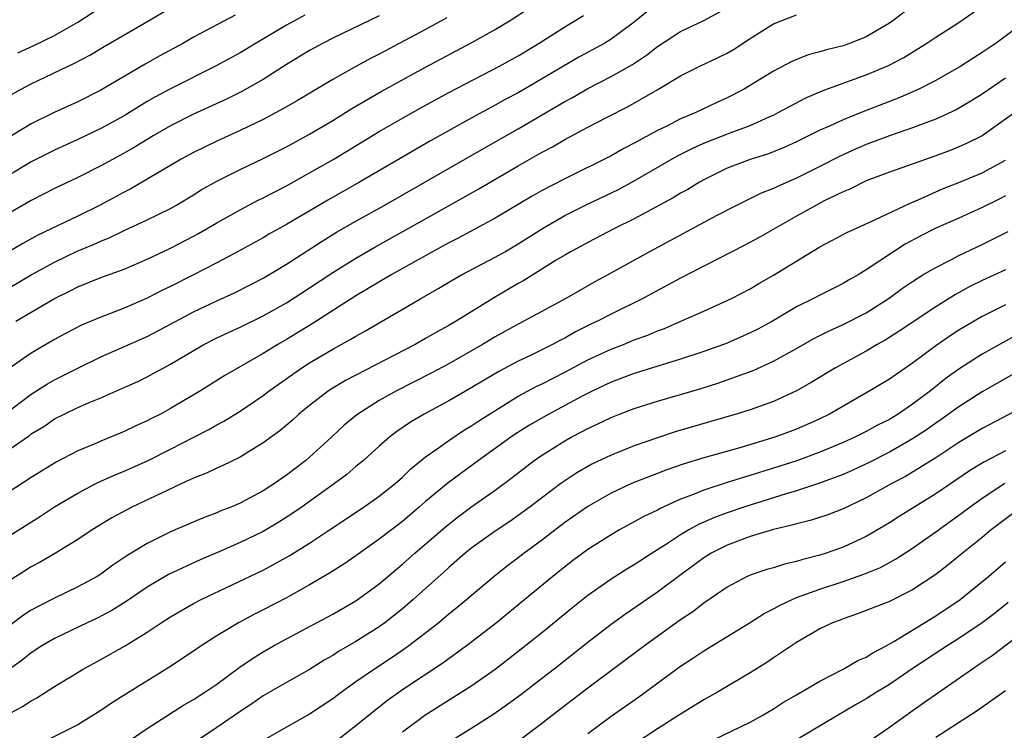
# Model space of a CAD drawing. Units: inches. Extents: x 2628000 to 2631000, y 1452000 to 1455000.
# Drawn here: x 2628456 to 2628541, y 1452840 to 1452901 of the extents above; entities that cross this region are included whole.
import ezdxf

# ---------------------------------------------------------------- set-up
doc = ezdxf.new("R2010")
doc.units = ezdxf.units.IN
doc.header["$MEASUREMENT"] = 0
doc.layers.add('LD26281452_2ft', color=187, linetype='Continuous')

msp = doc.modelspace()

# ---------------------------------------------------------------- linework, layer by layer
at = {"layer": 'LD26281452_2ft'}
for points, elevation in [([(2628533, 1452902.204), (2628531.419, 1452901), (2628531, 1452900.709), (2628530.32, 1452900.32), (2628529, 1452899.525), (2628527.638, 1452899), (2628527, 1452898.775), (2628525.568, 1452898.432), (2628525, 1452898.247), (2628524.009, 1452897.992), (2628522.592, 1452897.408), (2628521, 1452896.572), (2628518.406, 1452895), (2628517, 1452894.282), (2628516.118, 1452893.882), (2628514.302, 1452893), (2628513, 1452892.452), (2628511.873, 1452891.873), (2628511, 1452891.453), (2628509, 1452890.356), (2628508.095, 1452889.905), (2628507, 1452889.283), (2628503, 1452887.303), (2628501, 1452886.25), (2628500.199, 1452885.801), (2628497, 1452883.909), (2628493.823, 1452882.177), (2628493, 1452881.761), (2628491.609, 1452881), (2628488.048, 1452879), (2628485, 1452877.189), (2628481.219, 1452874.781), (2628479, 1452873.428), (2628478.255, 1452873), (2628477, 1452872.215), (2628473.685, 1452870.315), (2628471.583, 1452869), (2628469, 1452867.465), (2628468.138, 1452867), (2628467.376, 1452866.624), (2628467, 1452866.419), (2628466.017, 1452865.983), (2628465, 1452865.487), (2628463.829, 1452865), (2628463, 1452864.673), (2628462.412, 1452864.412), (2628461, 1452863.829), (2628459.151, 1452862.849), (2628457, 1452861.533), (2628455, 1452860.237)], 9980), ([(2628511, 1452902.453), (2628509, 1452900.812), (2628507, 1452899.337), (2628506.455, 1452899), (2628504.227, 1452897.773), (2628499, 1452894.719), (2628497.876, 1452894.124), (2628497, 1452893.634), (2628495, 1452892.561), (2628491.419, 1452890.581), (2628485.291, 1452887), (2628482.56, 1452885.44), (2628479, 1452883.341), (2628477.494, 1452882.507), (2628477, 1452882.212), (2628474.783, 1452881), (2628473, 1452880.047), (2628471, 1452879.015), (2628469, 1452878.006), (2628468.32, 1452877.68), (2628467, 1452876.991), (2628465, 1452876.123), (2628463, 1452875.37), (2628461.333, 1452874.667), (2628460.019, 1452873.982), (2628459, 1452873.423), (2628457, 1452872.251), (2628455.079, 1452870.921)], 9974), ([(2628474.58, 1452901.42), (2628471, 1452899.503), (2628470.113, 1452899), (2628468.091, 1452897.909), (2628466.81, 1452897.19), (2628463, 1452894.925), (2628461, 1452893.945), (2628458.98, 1452893.02), (2628457, 1452892.043), (2628453.869, 1452890.131)], 9962), ([(2628454.717, 1452867), (2628457, 1452868.706), (2628458.393, 1452869.607), (2628459, 1452869.946), (2628459.706, 1452870.294), (2628461, 1452870.962), (2628463, 1452871.934), (2628467, 1452873.703), (2628469, 1452874.745), (2628471, 1452875.815), (2628473, 1452876.77), (2628474.532, 1452877.468), (2628475.866, 1452878.134), (2628477, 1452878.726), (2628479, 1452879.925), (2628482.08, 1452881.919), (2628483.324, 1452882.676), (2628485, 1452883.64), (2628487.438, 1452885), (2628490.951, 1452887), (2628496.059, 1452889.941), (2628499, 1452891.614), (2628503, 1452893.947), (2628503.685, 1452894.315), (2628505, 1452895.081), (2628507, 1452896.108), (2628508.836, 1452897.165), (2628510.042, 1452897.958), (2628511, 1452898.709), (2628513, 1452900.001), (2628515, 1452900.948), (2628517, 1452902.032)], 9976), ([(2628455, 1452894.405), (2628456.058, 1452895), (2628457, 1452895.485), (2628460.738, 1452897.262), (2628462.045, 1452897.955), (2628463.298, 1452898.702), (2628467.263, 1452901), (2628469, 1452902.044)], 9960), ([(2628455, 1452877.822), (2628457, 1452878.999), (2628459, 1452880.106), (2628460.96, 1452881.04), (2628462.377, 1452881.623), (2628463, 1452881.919), (2628463.773, 1452882.227), (2628465, 1452882.83), (2628467, 1452883.749), (2628469, 1452884.737), (2628469.47, 1452885), (2628471, 1452885.918), (2628471.663, 1452886.337), (2628473, 1452887.09), (2628475, 1452888.091), (2628477, 1452889.036), (2628479, 1452890.047), (2628481, 1452891.157), (2628483, 1452892.336), (2628484.652, 1452893.348), (2628487.179, 1452894.821), (2628491, 1452896.917), (2628495, 1452899.047), (2628497, 1452900.159), (2628498.374, 1452901), (2628499.966, 1452902.034)], 9970), ([(2628455, 1452856.436), (2628457.798, 1452858.202), (2628459, 1452859.008), (2628461, 1452860.19), (2628462.563, 1452861), (2628463, 1452861.209), (2628464.238, 1452861.762), (2628465, 1452862.063), (2628467.027, 1452862.973), (2628469, 1452863.962), (2628471.019, 1452865), (2628472.322, 1452865.678), (2628473, 1452866.065), (2628473.614, 1452866.386), (2628475, 1452867.235), (2628477, 1452868.591), (2628477.527, 1452869), (2628479.546, 1452870.454), (2628480.333, 1452871), (2628481, 1452871.428), (2628483, 1452872.607), (2628484.552, 1452873.448), (2628485, 1452873.728), (2628485.826, 1452874.174), (2628490.637, 1452877), (2628492.15, 1452877.85), (2628493, 1452878.364), (2628494.097, 1452879), (2628497, 1452880.522), (2628497.838, 1452881), (2628499, 1452881.672), (2628501.071, 1452883), (2628503, 1452884.117), (2628504.918, 1452885.082), (2628507.625, 1452886.376), (2628509, 1452887.112), (2628512.735, 1452889.266), (2628514.063, 1452889.938), (2628515, 1452890.359), (2628517.272, 1452891.272), (2628519, 1452891.903), (2628520.645, 1452892.645), (2628521, 1452892.791), (2628521.417, 1452893), (2628522.43, 1452893.57), (2628523.748, 1452894.252), (2628525, 1452894.794), (2628525.529, 1452895), (2628527, 1452895.55), (2628529, 1452896.266), (2628530.925, 1452897.075), (2628532.232, 1452897.768), (2628534.233, 1452899), (2628535, 1452899.511), (2628537, 1452900.788), (2628538.298, 1452901.703)], 9982), ([(2628455, 1452863.894), (2628456.841, 1452865.159), (2628457, 1452865.284), (2628458.075, 1452865.925), (2628459, 1452866.574), (2628459.833, 1452867), (2628461, 1452867.559), (2628462.004, 1452868.004), (2628463, 1452868.411), (2628464.803, 1452869.197), (2628466.181, 1452869.819), (2628467, 1452870.22), (2628467.514, 1452870.486), (2628468.416, 1452871), (2628469, 1452871.306), (2628471.87, 1452873), (2628473, 1452873.582), (2628475, 1452874.509), (2628477, 1452875.473), (2628479, 1452876.594), (2628481, 1452877.88), (2628483, 1452879.211), (2628485, 1452880.458), (2628486.612, 1452881.388), (2628491, 1452883.83), (2628495.583, 1452886.417), (2628499, 1452888.417), (2628501, 1452889.564), (2628501.941, 1452890.059), (2628503, 1452890.687), (2628505, 1452891.761), (2628506.592, 1452892.592), (2628508.469, 1452893.531), (2628511.044, 1452895), (2628513, 1452896.161), (2628514.645, 1452897), (2628516.24, 1452897.76), (2628517, 1452898.143), (2628517.545, 1452898.455), (2628519, 1452899.404), (2628521, 1452900.67), (2628523, 1452901.449)], 9978), ([(2628480.585, 1452901.415), (2628479, 1452900.535), (2628476.381, 1452899), (2628475, 1452898.158), (2628472.887, 1452897), (2628469, 1452895.067), (2628467.662, 1452894.338), (2628467, 1452893.954), (2628465, 1452892.729), (2628463, 1452891.643), (2628461, 1452890.692), (2628459, 1452889.774), (2628457, 1452888.751), (2628455, 1452887.557)], 9964), ([(2628487, 1452901.364), (2628483, 1452899.424), (2628482.163, 1452899), (2628481.41, 1452898.59), (2628481, 1452898.357), (2628479, 1452897.14), (2628477, 1452895.867), (2628475.169, 1452894.831), (2628473.832, 1452894.167), (2628471, 1452892.862), (2628469, 1452891.861), (2628467.498, 1452891), (2628465.948, 1452890.052), (2628465, 1452889.506), (2628463, 1452888.416), (2628461, 1452887.402), (2628459, 1452886.444), (2628457, 1452885.426), (2628455, 1452884.257)], 9966), ([(2628455.667, 1452875), (2628457, 1452875.802), (2628459, 1452876.968), (2628460.367, 1452877.633), (2628461, 1452877.963), (2628463, 1452878.767), (2628465, 1452879.511), (2628467, 1452880.373), (2628469, 1452881.302), (2628471, 1452882.332), (2628471.434, 1452882.566), (2628473, 1452883.495), (2628475, 1452884.627), (2628476.561, 1452885.439), (2628477, 1452885.648), (2628479, 1452886.676), (2628481, 1452887.794), (2628483.08, 1452889), (2628487, 1452891.361), (2628489, 1452892.528), (2628490.583, 1452893.417), (2628493, 1452894.738), (2628497.365, 1452897), (2628499, 1452897.91), (2628500.809, 1452899), (2628503, 1452900.399), (2628504.613, 1452901.387)], 9972), ([(2628455.83, 1452898.169), (2628457.214, 1452898.786), (2628459, 1452899.667), (2628461, 1452900.81), (2628463, 1452902.092)], 9958), ([(2628492.821, 1452901.179), (2628491, 1452900.176), (2628487, 1452898.054), (2628486.297, 1452897.703), (2628485, 1452896.99), (2628483, 1452895.862), (2628479.957, 1452894.042), (2628479, 1452893.492), (2628478.106, 1452893), (2628477, 1452892.421), (2628475, 1452891.457), (2628473, 1452890.54), (2628471, 1452889.572), (2628469.929, 1452889), (2628465.571, 1452886.429), (2628465, 1452886.145), (2628462.878, 1452885), (2628461, 1452884.066), (2628457.564, 1452882.436), (2628456.275, 1452881.725), (2628453, 1452879.793)], 9968), ([(2628542.918, 1452901), (2628540.215, 1452899), (2628539, 1452898.176), (2628538.272, 1452897.729), (2628537.157, 1452897), (2628535, 1452895.786), (2628533.479, 1452895), (2628531.759, 1452894.24), (2628528.867, 1452893.133), (2628527, 1452892.382), (2628525.846, 1452891.846), (2628525, 1452891.481), (2628523, 1452890.485), (2628521.986, 1452890.014), (2628520.566, 1452889.434), (2628519, 1452888.951), (2628517, 1452888.208), (2628515, 1452887.209), (2628514.627, 1452887), (2628513.62, 1452886.379), (2628513, 1452886.041), (2628512.356, 1452885.644), (2628509, 1452883.847), (2628507.294, 1452883), (2628505, 1452881.804), (2628504.485, 1452881.515), (2628503.506, 1452881), (2628503, 1452880.712), (2628502.278, 1452880.278), (2628499.472, 1452878.527), (2628499, 1452878.27), (2628496.932, 1452877.068), (2628493.633, 1452875), (2628493, 1452874.626), (2628491.942, 1452874.059), (2628491, 1452873.505), (2628490.099, 1452873), (2628484.098, 1452869.902), (2628482.848, 1452869.152), (2628482.62, 1452869), (2628481, 1452867.75), (2628480.076, 1452867), (2628479.517, 1452866.483), (2628478.435, 1452865.565), (2628477, 1452864.515), (2628475.783, 1452863.783), (2628475, 1452863.292), (2628473.464, 1452862.536), (2628473, 1452862.34), (2628472.107, 1452861.893), (2628471, 1452861.461), (2628469.987, 1452861), (2628468.16, 1452860.159), (2628465.735, 1452859), (2628465.248, 1452858.752), (2628463.951, 1452858.049), (2628462.236, 1452857), (2628461, 1452856.175), (2628459.079, 1452855), (2628457.763, 1452854.237), (2628457, 1452853.826), (2628456.491, 1452853.509), (2628455, 1452852.557)], 9984), ([(2628541, 1452895.964), (2628539, 1452894.603), (2628538.017, 1452893.983), (2628536.751, 1452893.25), (2628535, 1452892.443), (2628534.129, 1452892.129), (2628533, 1452891.686), (2628530.995, 1452891), (2628529, 1452890.249), (2628528.128, 1452889.873), (2628526.748, 1452889.252), (2628525, 1452888.349), (2628523, 1452887.344), (2628521.363, 1452886.638), (2628521, 1452886.452), (2628519.948, 1452886.052), (2628517.803, 1452885), (2628516.12, 1452884.12), (2628510.314, 1452881), (2628506.729, 1452879), (2628505.604, 1452878.396), (2628503.141, 1452877), (2628499.483, 1452875), (2628499, 1452874.757), (2628497, 1452873.654), (2628495.925, 1452873), (2628493, 1452871.346), (2628491.471, 1452870.529), (2628488.481, 1452869), (2628487, 1452868.165), (2628485.06, 1452866.94), (2628483.971, 1452866.029), (2628482.878, 1452865), (2628481, 1452863.274), (2628480.676, 1452863), (2628479.713, 1452862.287), (2628479, 1452861.73), (2628477.961, 1452861), (2628477, 1452860.376), (2628475, 1452859.312), (2628474.28, 1452859), (2628473.359, 1452858.641), (2628473, 1452858.478), (2628471.921, 1452858.079), (2628469, 1452856.827), (2628467, 1452855.836), (2628465.242, 1452854.758), (2628464.046, 1452853.954), (2628463, 1452853.193), (2628462.692, 1452853), (2628461, 1452852.082), (2628459, 1452851.131), (2628457.587, 1452850.413), (2628457, 1452850.078), (2628456.339, 1452849.661), (2628455, 1452848.658)], 9986), ([(2628541.829, 1452893), (2628538.986, 1452891), (2628537.663, 1452890.337), (2628537, 1452890.041), (2628536.254, 1452889.746), (2628535, 1452889.286), (2628531, 1452887.866), (2628529, 1452887.104), (2628527.59, 1452886.41), (2628527, 1452886.167), (2628525.38, 1452885.38), (2628524.642, 1452885), (2628523, 1452884.08), (2628519.767, 1452882.233), (2628518.472, 1452881.528), (2628513, 1452878.714), (2628509.796, 1452877), (2628507, 1452875.615), (2628505.815, 1452875), (2628505.258, 1452874.742), (2628503.921, 1452874.079), (2628503, 1452873.556), (2628502.629, 1452873.371), (2628501.961, 1452873), (2628500.046, 1452872.046), (2628499, 1452871.548), (2628497.333, 1452870.667), (2628496.067, 1452869.933), (2628495, 1452869.29), (2628493, 1452868.146), (2628490.88, 1452867), (2628489.704, 1452866.296), (2628488.515, 1452865.485), (2628487.877, 1452865), (2628487, 1452864.233), (2628485.639, 1452863), (2628485, 1452862.475), (2628484.206, 1452861.794), (2628483.146, 1452861), (2628480.361, 1452859), (2628479.562, 1452858.438), (2628478.34, 1452857.66), (2628477, 1452856.881), (2628475, 1452855.913), (2628473.062, 1452855.062), (2628471.572, 1452854.428), (2628468.846, 1452853.154), (2628467, 1452852.062), (2628465.172, 1452850.828), (2628463.939, 1452850.061), (2628462.629, 1452849.371), (2628461.817, 1452849), (2628459, 1452847.643), (2628457.913, 1452847), (2628457, 1452846.4), (2628456.226, 1452845.774), (2628455, 1452844.907)], 9988), ([(2628453, 1452840.03), (2628456.238, 1452841.762), (2628457, 1452842.273), (2628457.476, 1452842.524), (2628459, 1452843.496), (2628461.472, 1452845), (2628463, 1452845.831), (2628465.026, 1452846.974), (2628467, 1452848.193), (2628468.2, 1452849), (2628469, 1452849.513), (2628471, 1452850.656), (2628471.656, 1452851), (2628477, 1452853.545), (2628479.242, 1452854.758), (2628481, 1452855.863), (2628482.719, 1452857), (2628485.712, 1452859), (2628487, 1452859.907), (2628488.369, 1452861), (2628489, 1452861.563), (2628489.725, 1452862.275), (2628491, 1452863.308), (2628491.992, 1452863.992), (2628493, 1452864.715), (2628494.371, 1452865.629), (2628495, 1452866.001), (2628495.592, 1452866.408), (2628496.513, 1452867), (2628499, 1452868.532), (2628500.604, 1452869.396), (2628501, 1452869.584), (2628503, 1452870.601), (2628505, 1452871.669), (2628507, 1452872.599), (2628508.056, 1452873), (2628509, 1452873.388), (2628510.183, 1452873.817), (2628511, 1452874.175), (2628511.607, 1452874.393), (2628513.025, 1452875), (2628515, 1452875.879), (2628517, 1452876.785), (2628517.439, 1452877), (2628519, 1452877.81), (2628519.744, 1452878.256), (2628521, 1452878.974), (2628525, 1452881.428), (2628526.032, 1452881.968), (2628527.327, 1452882.673), (2628529.758, 1452883.758), (2628532.796, 1452885.204), (2628533.474, 1452885.474), (2628535.586, 1452886.414), (2628537, 1452886.96), (2628539, 1452887.81), (2628541, 1452888.91)], 9990), ([(2628541, 1452885.835), (2628540.456, 1452885.544), (2628539, 1452884.816), (2628537, 1452883.908), (2628535, 1452883.029), (2628533.659, 1452882.34), (2628532.357, 1452881.644), (2628531.34, 1452881), (2628529, 1452879.429), (2628528.293, 1452879), (2628527.466, 1452878.535), (2628527, 1452878.254), (2628525, 1452877.265), (2628524.505, 1452877), (2628523, 1452876.245), (2628520.922, 1452875), (2628519.665, 1452874.335), (2628519, 1452873.999), (2628517, 1452873.122), (2628516.692, 1452873), (2628515, 1452872.391), (2628513, 1452871.724), (2628509, 1452870.495), (2628507, 1452869.754), (2628505.416, 1452869), (2628504.569, 1452868.569), (2628501.629, 1452867), (2628499.964, 1452866.036), (2628498.741, 1452865.259), (2628498.358, 1452865), (2628495.564, 1452863), (2628492.942, 1452861.058), (2628491, 1452859.447), (2628490.491, 1452859), (2628489, 1452857.742), (2628487, 1452856.199), (2628485, 1452854.78), (2628483.941, 1452854.059), (2628482.722, 1452853.278), (2628481, 1452852.268), (2628479, 1452851.16), (2628477, 1452850.113), (2628476.258, 1452849.742), (2628474.878, 1452849), (2628473, 1452847.864), (2628471.639, 1452847), (2628471, 1452846.555), (2628468.87, 1452845.13), (2628465.15, 1452842.85), (2628463.929, 1452842.071), (2628463, 1452841.425), (2628461, 1452840.198), (2628458.667, 1452839)], 9992), ([(2628465.732, 1452839), (2628467, 1452839.864), (2628470.115, 1452841.885), (2628471, 1452842.391), (2628471.965, 1452843), (2628473, 1452843.703), (2628474.902, 1452845.098), (2628476.074, 1452845.926), (2628477, 1452846.497), (2628477.875, 1452847), (2628479, 1452847.616), (2628483, 1452849.746), (2628485, 1452850.898), (2628487, 1452852.369), (2628489, 1452854.047), (2628490.075, 1452855), (2628492.714, 1452857.286), (2628493.831, 1452858.169), (2628495, 1452859.024), (2628497, 1452860.436), (2628498.469, 1452861.531), (2628500.379, 1452863), (2628501, 1452863.427), (2628503, 1452864.69), (2628503.554, 1452865), (2628504.509, 1452865.491), (2628505, 1452865.761), (2628505.857, 1452866.144), (2628507, 1452866.714), (2628507.729, 1452867), (2628509, 1452867.482), (2628511, 1452868.105), (2628514.782, 1452869.218), (2628516.301, 1452869.699), (2628519.24, 1452870.76), (2628521, 1452871.554), (2628523, 1452872.653), (2628524.492, 1452873.508), (2628525.815, 1452874.185), (2628527, 1452874.719), (2628529, 1452875.745), (2628530.973, 1452877), (2628532.143, 1452877.857), (2628533, 1452878.442), (2628533.897, 1452879), (2628535, 1452879.655), (2628536.298, 1452880.298), (2628537, 1452880.669), (2628539, 1452881.622), (2628539.922, 1452882.078), (2628541.251, 1452882.749)], 9994), ([(2628541, 1452879.453), (2628539, 1452878.525), (2628537.981, 1452878.019), (2628536.688, 1452877.312), (2628535, 1452876.253), (2628531.856, 1452874.145), (2628530.627, 1452873.373), (2628529.952, 1452873), (2628529, 1452872.438), (2628526.351, 1452871), (2628524.267, 1452869.733), (2628523, 1452868.992), (2628521, 1452868.075), (2628519, 1452867.373), (2628517.78, 1452867), (2628512.537, 1452865.463), (2628511, 1452864.956), (2628509, 1452864.257), (2628507, 1452863.464), (2628505.329, 1452862.671), (2628504.06, 1452861.94), (2628503, 1452861.239), (2628502.667, 1452861), (2628501, 1452859.755), (2628500.022, 1452859), (2628499, 1452858.249), (2628498.263, 1452857.737), (2628497, 1452856.906), (2628495, 1452855.474), (2628494.417, 1452855), (2628493, 1452853.758), (2628492.609, 1452853.391), (2628489.924, 1452851), (2628489, 1452850.21), (2628488.336, 1452849.664), (2628487.485, 1452849), (2628487, 1452848.648), (2628485, 1452847.384), (2628483.487, 1452846.513), (2628483, 1452846.186), (2628482.243, 1452845.757), (2628481, 1452844.974), (2628479, 1452843.853), (2628477, 1452842.685), (2628476.009, 1452841.991), (2628475, 1452841.328), (2628473, 1452839.956), (2628468.832, 1452837.168)], 9996), ([(2628541, 1452876.427), (2628539, 1452875.424), (2628537.471, 1452874.529), (2628537, 1452874.238), (2628536.254, 1452873.746), (2628535, 1452872.873), (2628533, 1452871.377), (2628531.575, 1452870.424), (2628531, 1452870.011), (2628529.327, 1452869), (2628525.826, 1452867), (2628525, 1452866.595), (2628523.908, 1452866.092), (2628523, 1452865.698), (2628521.135, 1452865), (2628518.097, 1452864.098), (2628515, 1452863.218), (2628513.292, 1452862.708), (2628511.801, 1452862.199), (2628508.767, 1452861), (2628507, 1452860.171), (2628505, 1452859.027), (2628503, 1452857.633), (2628501, 1452856.104), (2628499.499, 1452855), (2628499, 1452854.607), (2628498.08, 1452853.92), (2628496.909, 1452853), (2628494.552, 1452851), (2628493.708, 1452850.292), (2628493, 1452849.726), (2628492.612, 1452849.389), (2628492.132, 1452849), (2628489.55, 1452847), (2628489.233, 1452846.767), (2628488.046, 1452845.954), (2628486.597, 1452845), (2628485, 1452843.894), (2628483.739, 1452843), (2628483, 1452842.44), (2628481, 1452841.124), (2628479, 1452839.996), (2628477, 1452838.838)], 9998), ([(2628542.101, 1452873.899), (2628539, 1452872.157), (2628537, 1452870.877), (2628535.91, 1452870.09), (2628534.547, 1452869), (2628533, 1452867.848), (2628531.753, 1452867), (2628531, 1452866.541), (2628529.972, 1452866.028), (2628529, 1452865.488), (2628528.014, 1452865), (2628527, 1452864.547), (2628525, 1452863.706), (2628523.028, 1452862.972), (2628521, 1452862.32), (2628516.93, 1452861.07), (2628515, 1452860.437), (2628514.029, 1452860.029), (2628513, 1452859.648), (2628511.173, 1452858.827), (2628511, 1452858.723), (2628509.83, 1452858.171), (2628509, 1452857.696), (2628507.712, 1452857), (2628507, 1452856.589), (2628505, 1452855.327), (2628503.664, 1452854.336), (2628503, 1452853.822), (2628501.987, 1452853), (2628499.564, 1452851), (2628497.107, 1452849), (2628495, 1452847.357), (2628494.53, 1452847), (2628492.476, 1452845.524), (2628489, 1452843.205), (2628487.718, 1452842.282), (2628486.587, 1452841.413), (2628485, 1452840.092), (2628483, 1452838.539)], 10000), ([(2628543, 1452871.177), (2628539, 1452868.926), (2628537, 1452867.624), (2628535.477, 1452866.524), (2628535, 1452866.21), (2628534.291, 1452865.709), (2628533, 1452864.854), (2628531, 1452863.711), (2628529.194, 1452862.806), (2628527.836, 1452862.165), (2628527, 1452861.796), (2628524.974, 1452861.026), (2628523, 1452860.367), (2628522.108, 1452860.108), (2628518.545, 1452859), (2628517, 1452858.48), (2628515.922, 1452858.078), (2628514.536, 1452857.464), (2628513.706, 1452857), (2628513, 1452856.58), (2628511.784, 1452855.784), (2628510.528, 1452855), (2628509, 1452854.002), (2628508.368, 1452853.631), (2628507, 1452852.752), (2628505, 1452851.345), (2628503.696, 1452850.304), (2628501, 1452848.108), (2628498.15, 1452845.85), (2628497, 1452844.962), (2628495, 1452843.557), (2628490.941, 1452841), (2628489, 1452839.57)], 10002), ([(2628543, 1452867.854), (2628539, 1452865.749), (2628537, 1452864.54), (2628535, 1452863.23), (2628533, 1452861.982), (2628532.382, 1452861.618), (2628531.211, 1452861), (2628529, 1452859.766), (2628527, 1452858.827), (2628525.681, 1452858.319), (2628524.175, 1452857.825), (2628523, 1452857.542), (2628522.591, 1452857.409), (2628521, 1452857.043), (2628519, 1452856.44), (2628517, 1452855.693), (2628515.635, 1452855), (2628515, 1452854.607), (2628512.802, 1452853), (2628511, 1452851.633), (2628508.248, 1452849.752), (2628507, 1452848.85), (2628505, 1452847.304), (2628502.086, 1452845), (2628501, 1452844.159), (2628499.214, 1452842.786), (2628498.058, 1452841.942), (2628496.876, 1452841.124), (2628495, 1452839.909), (2628493, 1452838.671)], 10004), ([(2628541, 1452863.826), (2628539.145, 1452862.855), (2628537.902, 1452862.098), (2628535, 1452860.123), (2628531.843, 1452858.156), (2628531, 1452857.614), (2628529, 1452856.441), (2628527, 1452855.518), (2628525.55, 1452855), (2628525, 1452854.821), (2628523.533, 1452854.467), (2628523, 1452854.281), (2628521.949, 1452854.05), (2628521, 1452853.748), (2628520.419, 1452853.581), (2628519, 1452853.115), (2628518.741, 1452853), (2628517, 1452852.079), (2628515, 1452850.693), (2628514.053, 1452849.947), (2628513, 1452849.236), (2628509.871, 1452847), (2628505, 1452843.35), (2628501.921, 1452841), (2628501, 1452840.268), (2628499.118, 1452838.882)], 10006), ([(2628505, 1452839.441), (2628507, 1452840.945), (2628509.384, 1452842.616), (2628513, 1452845.262), (2628514.063, 1452845.937), (2628515, 1452846.571), (2628519, 1452849.031), (2628520.191, 1452849.809), (2628521, 1452850.202), (2628521.51, 1452850.49), (2628522.603, 1452851), (2628523, 1452851.163), (2628525, 1452851.891), (2628527, 1452852.562), (2628528.804, 1452853.196), (2628530.228, 1452853.772), (2628531.528, 1452854.472), (2628533, 1452855.443), (2628535, 1452856.842), (2628537, 1452858.268), (2628537.955, 1452859), (2628539, 1452859.748), (2628540.963, 1452861.038)], 10008), ([(2628541.605, 1452858.395), (2628539.769, 1452857), (2628539, 1452856.356), (2628537, 1452854.733), (2628536.039, 1452853.961), (2628535, 1452853.157), (2628533, 1452851.825), (2628531, 1452850.837), (2628530.723, 1452850.723), (2628529, 1452850.047), (2628528.237, 1452849.762), (2628527, 1452849.335), (2628526.765, 1452849.235), (2628526.107, 1452849), (2628525, 1452848.462), (2628523, 1452847.307), (2628521, 1452845.969), (2628520.437, 1452845.563), (2628519, 1452844.681), (2628516.189, 1452843), (2628515, 1452842.344), (2628513, 1452841.111), (2628511, 1452839.834), (2628509, 1452838.513)], 10010), ([(2628515, 1452838.483), (2628519, 1452840.435), (2628520.018, 1452841), (2628521, 1452841.584), (2628521.867, 1452842.133), (2628523, 1452842.78), (2628525, 1452843.97), (2628527.006, 1452845), (2628528.271, 1452845.729), (2628529, 1452846.042), (2628529.583, 1452846.417), (2628530.709, 1452847), (2628531.372, 1452847.372), (2628535, 1452849.591), (2628537.089, 1452851), (2628539.539, 1452853), (2628541, 1452854.258)], 10012), ([(2628541.255, 1452850.745), (2628540.138, 1452849.862), (2628539, 1452848.994), (2628537, 1452847.634), (2628535.985, 1452847), (2628532.976, 1452845.024), (2628531, 1452843.667), (2628529.888, 1452843), (2628529, 1452842.432), (2628528.084, 1452841.916), (2628526.524, 1452841), (2628523.195, 1452839)], 10014), ([(2628543, 1452848.53), (2628539.86, 1452846.14), (2628538.669, 1452845.331), (2628538.153, 1452845), (2628533.942, 1452842.058), (2628532.449, 1452841), (2628531, 1452839.948), (2628529.258, 1452838.742)], 10016), ([(2628535, 1452839.141), (2628538.562, 1452841.438), (2628539.741, 1452842.259), (2628541, 1452843.167)], 10018)]:
    msp.add_lwpolyline(points, dxfattribs=dict(at, elevation=elevation))

doc.saveas('drawing.dxf')
